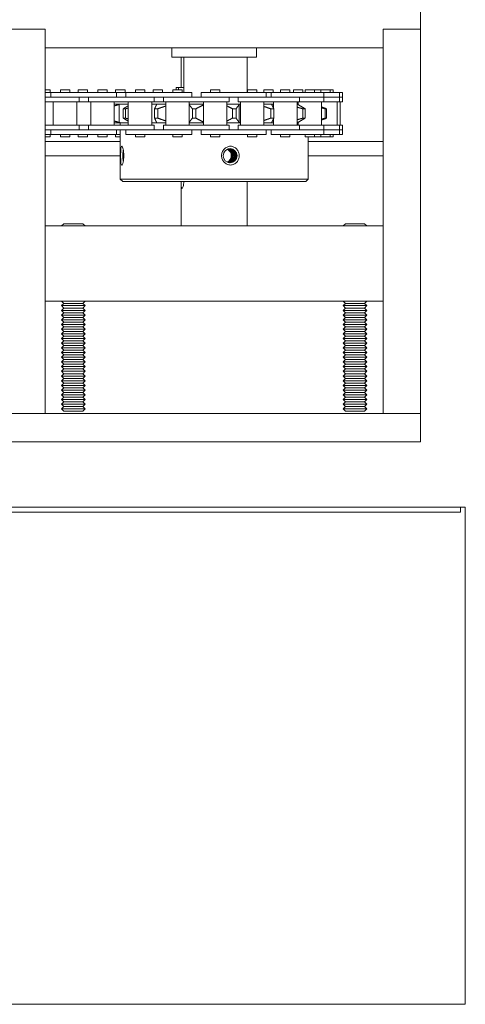
# Model space of a CAD drawing. Units: inches. Extents: x 10 to 1103, y 36 to 277.
# Drawn here: x 127 to 133, y 94 to 107 of the extents above; entities that cross this region are included whole.
import ezdxf

# ---------------------------------------------------------------- set-up
doc = ezdxf.new("R2010")
doc.units = ezdxf.units.IN
doc.header["$MEASUREMENT"] = 0
doc.layers.add('Can-Front-VIS', color=7, linetype='Continuous', lineweight=5)
doc.layers.add('FRONT-VIS', color=7, linetype='Continuous', lineweight=0)

# ---------------------------------------------------------------- blocks, each defined once
blk = doc.blocks.new('Opcon_FRONT')
at = {"layer": 'FRONT-VIS', "extrusion": (0, 1, 0)}
for p, q in [((26.312, 5.5), (26.312, 5.75)), ((20.812, 5.5), (21.312, 5.5)), ((20.812, 5.5), (21.312, 5.5)), ((21.312, 0.375), (21.312, 5.5)), ((21.312, 5.25), (21.312, 5.5)), ((25.812, 5.5), (25.812, 0.375)), ((25.812, 5.25), (25.812, 5.5)), ((25.812, 5.5), (26.312, 5.5)), ((25.812, 5.5), (26.312, 5.5)), ((26.312, 0.375), (26.312, 5.5)), ((21.312, 5.25), (25.812, 5.25)), ((23, 5.125), (23, 5.25)), ((24.125, 5.125), (24.125, 5.25)), ((23, 5.125), (24.125, 5.125)), ((23.125, 4.719), (23.125, 5.125)), ((23.158, 5.125), (23.158, 4.656)), ((24, 4.656), (24, 5.125)), ((21.377, 4.688), (21.312, 4.688)), ((21.389, 4.656), (21.312, 4.656)), ((21.464, 4.594), (21.312, 4.594)), ((21.377, 4.656), (21.377, 4.688)), ((21.678, 4.656), (21.389, 4.656)), ((21.389, 4.594), (21.389, 4.656)), ((21.678, 4.594), (21.464, 4.594)), ((21.474, 4.594), (21.678, 4.594)), ((21.514, 4.656), (21.514, 4.688)), ((21.639, 4.688), (21.514, 4.688)), ((21.639, 4.656), (21.639, 4.688)), ((21.963, 4.656), (21.678, 4.656)), ((21.678, 4.594), (21.963, 4.594)), ((21.751, 4.656), (21.751, 4.688)), ((21.876, 4.688), (21.751, 4.688)), ((21.764, 4.531), (21.764, 4.594)), ((21.876, 4.656), (21.876, 4.688)), ((21.888, 4.531), (21.888, 4.594)), ((22.263, 4.656), (21.963, 4.656)), ((21.963, 4.594), (22.178, 4.594)), ((22.178, 4.594), (21.963, 4.594)), ((22.013, 4.656), (22.013, 4.688)), ((22.138, 4.688), (22.013, 4.688)), ((22.138, 4.656), (22.138, 4.688)), ((22.463, 4.594), (22.178, 4.594)), ((22.25, 4.656), (22.25, 4.688)), ((22.375, 4.688), (22.25, 4.688)), ((22.263, 4.594), (22.263, 4.656)), ((22.388, 4.656), (22.263, 4.656)), ((22.375, 4.656), (22.375, 4.688)), ((22.677, 4.656), (22.388, 4.656)), ((22.388, 4.594), (22.388, 4.656)), ((22.677, 4.594), (22.463, 4.594)), ((22.474, 4.594), (22.677, 4.594)), ((22.513, 4.656), (22.513, 4.688)), ((22.638, 4.688), (22.513, 4.688)), ((22.638, 4.656), (22.638, 4.688)), ((22.963, 4.656), (22.677, 4.656)), ((22.677, 4.594), (22.963, 4.594)), ((22.875, 4.688), (22.75, 4.688)), ((22.75, 4.656), (22.75, 4.688)), ((22.763, 4.531), (22.763, 4.594)), ((22.875, 4.656), (22.875, 4.688)), ((22.888, 4.531), (22.888, 4.594)), ((23.263, 4.656), (22.963, 4.656)), ((22.963, 4.594), (23.177, 4.594)), ((23.177, 4.594), (22.963, 4.594)), ((23.013, 4.656), (23.013, 4.688)), ((23.138, 4.688), (23.013, 4.688)), ((23.054, 4.688), (23.054, 4.719)), ((23.054, 4.719), (23.086, 4.719)), ((23.086, 4.719), (23.158, 4.719)), ((23.086, 4.719), (23.086, 4.688)), ((23.138, 4.656), (23.138, 4.688)), ((23.462, 4.594), (23.177, 4.594)), ((23.263, 4.594), (23.263, 4.656)), ((23.707, 4.656), (23.387, 4.656)), ((23.387, 4.594), (23.387, 4.656)), ((23.654, 4.594), (23.462, 4.594)), ((23.473, 4.594), (23.707, 4.594)), ((23.637, 4.688), (23.512, 4.688)), ((23.512, 4.656), (23.512, 4.688)), ((23.637, 4.656), (23.637, 4.688)), ((23.988, 4.656), (23.707, 4.656)), ((23.707, 4.594), (23.988, 4.594)), ((23.762, 4.531), (23.762, 4.594)), ((23.88, 4.531), (23.88, 4.594)), ((24.255, 4.656), (23.988, 4.656)), ((24.234, 4.594), (23.988, 4.594)), ((23.988, 4.594), (24.234, 4.594)), ((24.005, 4.656), (24.005, 4.688)), ((24.012, 4.688), (24.005, 4.688)), ((24.13, 4.688), (24.012, 4.688)), ((24.13, 4.656), (24.13, 4.688)), ((24.343, 4.688), (24.222, 4.688)), ((24.222, 4.656), (24.222, 4.688)), ((24.487, 4.594), (24.234, 4.594)), ((24.322, 4.656), (24.255, 4.656)), ((24.255, 4.594), (24.255, 4.656)), ((24.696, 4.656), (24.322, 4.656)), ((24.322, 4.594), (24.322, 4.656)), ((24.347, 4.688), (24.343, 4.688)), ((24.347, 4.656), (24.347, 4.688)), ((24.447, 4.656), (24.447, 4.688)), ((24.469, 4.688), (24.447, 4.688)), ((24.572, 4.688), (24.469, 4.688)), ((24.487, 4.594), (24.696, 4.594)), ((24.572, 4.656), (24.572, 4.688)), ((24.617, 4.656), (24.617, 4.688)), ((24.729, 4.688), (24.617, 4.688)), ((24.696, 4.594), (24.65, 4.594)), ((24.883, 4.656), (24.696, 4.656)), ((24.696, 4.594), (24.883, 4.594)), ((24.697, 4.531), (24.697, 4.594)), ((24.742, 4.688), (24.729, 4.688)), ((24.742, 4.656), (24.742, 4.688)), ((24.774, 4.656), (24.774, 4.688)), ((24.811, 4.688), (24.774, 4.688)), ((24.899, 4.688), (24.811, 4.688)), ((25.024, 4.656), (24.883, 4.656)), ((25.024, 4.594), (24.883, 4.594)), ((24.883, 4.594), (25.024, 4.594)), ((24.981, 4.688), (24.899, 4.688)), ((24.899, 4.656), (24.899, 4.688)), ((24.981, 4.656), (24.981, 4.688)), ((25.106, 4.688), (24.981, 4.688)), ((25.024, 4.594), (25.024, 4.656)), ((25.231, 4.656), (25.024, 4.656)), ((25.024, 4.531), (25.024, 4.594)), ((25.139, 4.594), (25.024, 4.594)), ((25.106, 4.656), (25.106, 4.688)), ((25.147, 4.688), (25.106, 4.688)), ((25.172, 4.594), (25.139, 4.594)), ((25.139, 4.594), (25.231, 4.594)), ((25.147, 4.656), (25.147, 4.688)), ((25.231, 4.594), (25.205, 4.594)), ((25.231, 4.594), (25.231, 4.656)), ((25.272, 4.656), (25.231, 4.656)), ((25.231, 4.531), (25.231, 4.594)), ((25.272, 4.594), (25.231, 4.594)), ((25.231, 4.594), (25.272, 4.594)), ((25.272, 4.594), (25.272, 4.656)), ((25.272, 4.531), (25.272, 4.594)), ((21.312, 4.531), (21.464, 4.531)), ((21.42, 4.219), (21.42, 4.531)), ((21.464, 4.531), (21.764, 4.531)), ((21.732, 4.219), (21.732, 4.531)), ((21.764, 4.531), (21.888, 4.531)), ((21.888, 4.531), (22.178, 4.531)), ((21.92, 4.219), (21.92, 4.531)), ((22.178, 4.531), (22.463, 4.531)), ((22.232, 4.219), (22.232, 4.531)), ((22.234, 4.5), (22.232, 4.5)), ((22.234, 4.5), (22.324, 4.5)), ((22.299, 4.256), (22.299, 4.494)), ((22.419, 4.5), (22.324, 4.5)), ((22.419, 4.219), (22.419, 4.531)), ((22.463, 4.531), (22.763, 4.531)), ((22.732, 4.219), (22.732, 4.531)), ((22.797, 4.5), (22.732, 4.5)), ((22.763, 4.531), (22.888, 4.531)), ((22.797, 4.5), (22.919, 4.5)), ((22.888, 4.531), (23.177, 4.531)), ((22.919, 4.219), (22.919, 4.531)), ((23.177, 4.531), (23.462, 4.531)), ((23.231, 4.219), (23.231, 4.531)), ((23.231, 4.5), (23.419, 4.5)), ((23.419, 4.219), (23.419, 4.531)), ((23.462, 4.531), (23.762, 4.531)), ((23.731, 4.219), (23.731, 4.531)), ((23.731, 4.5), (23.903, 4.5)), ((23.88, 4.531), (24.234, 4.531)), ((23.896, 4.256), (23.896, 4.494)), ((23.911, 4.5), (23.903, 4.5)), ((23.911, 4.219), (23.911, 4.531)), ((24.224, 4.219), (24.224, 4.531)), ((24.224, 4.5), (24.328, 4.5)), ((24.234, 4.531), (24.487, 4.531)), ((24.353, 4.5), (24.328, 4.5)), ((24.353, 4.444), (24.353, 4.531)), ((24.487, 4.531), (24.697, 4.531)), ((24.666, 4.219), (24.666, 4.531)), ((24.666, 4.5), (24.669, 4.5)), ((24.681, 4.5), (24.669, 4.5)), ((24.681, 4.493), (24.681, 4.531)), ((24.697, 4.531), (25.024, 4.531)), ((24.993, 4.219), (24.993, 4.531)), ((25.024, 4.531), (25.139, 4.531)), ((25.139, 4.531), (25.231, 4.531)), ((25.199, 4.219), (25.199, 4.531)), ((25.231, 4.531), (25.272, 4.531)), ((25.241, 4.219), (25.241, 4.531)), ((22.383, 4.437), (22.351, 4.437)), ((22.351, 4.313), (22.351, 4.437)), ((22.383, 4.313), (22.383, 4.437)), ((22.81, 4.437), (22.769, 4.437)), ((22.769, 4.313), (22.769, 4.437)), ((22.81, 4.313), (22.81, 4.437)), ((23.318, 4.437), (23.272, 4.437)), ((23.272, 4.313), (23.272, 4.437)), ((23.318, 4.313), (23.318, 4.437)), ((23.853, 4.437), (23.807, 4.437)), ((23.807, 4.313), (23.807, 4.437)), ((23.853, 4.313), (23.853, 4.437)), ((24.356, 4.437), (24.315, 4.437)), ((24.315, 4.313), (24.315, 4.437)), ((24.356, 4.313), (24.356, 4.437)), ((24.774, 4.437), (24.742, 4.437)), ((24.742, 4.313), (24.742, 4.437)), ((24.774, 4.313), (24.774, 4.437)), ((25.06, 4.437), (25.041, 4.437)), ((25.041, 4.313), (25.041, 4.437)), ((25.06, 4.313), (25.06, 4.437)), ((21.464, 4.219), (21.312, 4.219)), ((21.764, 4.219), (21.464, 4.219)), ((21.888, 4.219), (21.764, 4.219)), ((21.764, 4.156), (21.764, 4.219)), ((22.178, 4.219), (21.888, 4.219)), ((21.888, 4.156), (21.888, 4.219)), ((22.463, 4.219), (22.178, 4.219)), ((22.232, 4.25), (22.234, 4.25)), ((22.324, 4.25), (22.234, 4.25)), ((22.312, 4.219), (22.312, 4.25)), ((22.324, 4.25), (22.419, 4.25)), ((22.351, 4.313), (22.383, 4.313)), ((22.763, 4.219), (22.463, 4.219)), ((22.732, 4.25), (22.797, 4.25)), ((22.763, 4.156), (22.763, 4.219)), ((22.769, 4.313), (22.81, 4.313)), ((22.919, 4.25), (22.797, 4.25)), ((22.888, 4.156), (22.888, 4.219)), ((23.177, 4.219), (22.888, 4.219)), ((23.462, 4.219), (23.177, 4.219)), ((23.419, 4.25), (23.231, 4.25)), ((23.272, 4.313), (23.318, 4.313)), ((23.762, 4.219), (23.462, 4.219)), ((23.903, 4.25), (23.731, 4.25)), ((23.762, 4.156), (23.762, 4.219)), ((23.807, 4.313), (23.853, 4.313)), ((24.234, 4.219), (23.88, 4.219)), ((23.88, 4.156), (23.88, 4.219)), ((23.903, 4.25), (23.911, 4.25)), ((24.328, 4.25), (24.224, 4.25)), ((24.487, 4.219), (24.234, 4.219)), ((24.315, 4.313), (24.356, 4.313)), ((24.328, 4.25), (24.353, 4.25)), ((24.353, 4.219), (24.353, 4.306)), ((24.697, 4.219), (24.487, 4.219)), ((24.669, 4.25), (24.666, 4.25)), ((24.669, 4.25), (24.681, 4.25)), ((24.681, 4.219), (24.681, 4.257)), ((25.024, 4.219), (24.697, 4.219)), ((24.697, 4.156), (24.697, 4.219)), ((24.742, 4.313), (24.774, 4.313)), ((25.024, 4.156), (25.024, 4.219)), ((25.139, 4.219), (25.024, 4.219)), ((25.041, 4.313), (25.06, 4.313)), ((25.231, 4.219), (25.139, 4.219)), ((25.231, 4.156), (25.231, 4.219)), ((25.272, 4.219), (25.231, 4.219)), ((25.272, 4.156), (25.272, 4.219)), ((21.312, 4.156), (21.464, 4.156)), ((21.312, 4.094), (21.389, 4.094)), ((21.377, 4.063), (21.377, 4.094)), ((21.389, 4.094), (21.389, 4.156)), ((21.389, 4.094), (21.678, 4.094)), ((21.464, 4.156), (21.678, 4.156)), ((21.678, 4.156), (21.464, 4.156)), ((21.514, 4.063), (21.514, 4.094)), ((21.639, 4.063), (21.639, 4.094)), ((21.963, 4.156), (21.678, 4.156)), ((21.678, 4.094), (21.963, 4.094)), ((21.751, 4.063), (21.751, 4.094)), ((21.876, 4.063), (21.876, 4.094)), ((22.178, 4.156), (21.963, 4.156)), ((21.963, 4.094), (22.263, 4.094)), ((21.974, 4.156), (22.178, 4.156)), ((22.013, 4.063), (22.013, 4.094)), ((22.138, 4.063), (22.138, 4.094)), ((22.178, 4.156), (22.463, 4.156)), ((22.25, 4.063), (22.25, 4.094)), ((22.263, 4.094), (22.263, 4.156)), ((22.263, 4.094), (22.312, 4.094)), ((22.312, 3.5), (22.312, 4.156)), ((22.388, 4.094), (22.388, 4.156)), ((22.388, 4.094), (22.677, 4.094)), ((22.677, 4.156), (22.463, 4.156)), ((22.463, 4.156), (22.677, 4.156)), ((22.513, 4.063), (22.513, 4.094)), ((22.638, 4.063), (22.638, 4.094)), ((22.963, 4.156), (22.677, 4.156)), ((22.677, 4.094), (22.963, 4.094)), ((23.177, 4.156), (22.963, 4.156)), ((22.963, 4.094), (23.263, 4.094)), ((22.973, 4.156), (23.177, 4.156)), ((23.013, 4.063), (23.013, 4.094)), ((23.138, 4.063), (23.138, 4.094)), ((23.177, 4.156), (23.462, 4.156)), ((23.263, 4.094), (23.263, 4.156)), ((23.387, 4.094), (23.387, 4.156)), ((23.387, 4.094), (23.707, 4.094)), ((23.707, 4.156), (23.462, 4.156)), ((23.462, 4.156), (23.707, 4.156)), ((23.512, 4.063), (23.512, 4.094)), ((23.637, 4.063), (23.637, 4.094)), ((23.988, 4.156), (23.707, 4.156)), ((23.707, 4.094), (23.988, 4.094)), ((23.988, 4.156), (24.234, 4.156)), ((24.09, 4.156), (23.988, 4.156)), ((23.988, 4.094), (24.255, 4.094)), ((24.005, 4.063), (24.005, 4.094)), ((24.13, 4.063), (24.13, 4.094)), ((24.234, 4.156), (24.487, 4.156)), ((24.255, 4.094), (24.255, 4.156)), ((24.322, 4.094), (24.322, 4.156)), ((24.322, 4.094), (24.696, 4.094)), ((24.447, 4.063), (24.447, 4.094)), ((24.487, 4.156), (24.696, 4.156)), ((24.696, 4.156), (24.487, 4.156)), ((24.572, 4.063), (24.572, 4.094)), ((24.883, 4.156), (24.696, 4.156)), ((24.696, 4.094), (24.883, 4.094)), ((24.774, 4.063), (24.774, 4.094)), ((24.883, 4.156), (25.024, 4.156)), ((25.017, 4.156), (24.883, 4.156)), ((24.883, 4.094), (25.024, 4.094)), ((24.899, 4.063), (24.899, 4.094)), ((24.981, 4.063), (24.981, 4.094)), ((25.024, 4.156), (25.021, 4.156)), ((25.024, 4.094), (25.024, 4.156)), ((25.024, 4.156), (25.139, 4.156)), ((25.024, 4.094), (25.231, 4.094)), ((25.106, 4.063), (25.106, 4.094)), ((25.139, 4.156), (25.231, 4.156)), ((25.231, 4.156), (25.139, 4.156)), ((25.147, 4.063), (25.147, 4.094)), ((25.231, 4.094), (25.231, 4.156)), ((25.231, 4.156), (25.272, 4.156)), ((25.272, 4.156), (25.231, 4.156)), ((25.231, 4.094), (25.272, 4.094)), ((25.272, 4.094), (25.272, 4.156)), ((21.312, 4.063), (21.377, 4.063)), ((21.312, 4), (22.312, 4)), ((21.514, 4.063), (21.639, 4.063)), ((21.751, 4.063), (21.876, 4.063)), ((22.013, 4.063), (22.138, 4.063)), ((22.25, 4.063), (22.312, 4.063)), ((22.513, 4.063), (22.638, 4.063)), ((23.013, 4.063), (23.138, 4.063)), ((23.512, 4.063), (23.637, 4.063)), ((24.005, 4.063), (24.012, 4.063)), ((24.012, 4.063), (24.13, 4.063)), ((24.447, 4.063), (24.469, 4.063)), ((24.469, 4.063), (24.572, 4.063)), ((24.774, 4.063), (24.811, 4.063)), ((24.811, 4.063), (24.899, 4.063)), ((24.812, 3.5), (24.812, 4.063)), ((24.812, 4), (25.812, 4)), ((24.899, 4.063), (24.981, 4.063)), ((24.981, 4.063), (25.106, 4.063)), ((25.106, 4.063), (25.147, 4.063)), ((21.312, 3.812), (22.312, 3.812)), ((24.812, 3.812), (25.812, 3.812)), ((22.312, 3.5), (24.812, 3.5)), ((22.344, 3.469), (22.312, 3.5)), ((24.781, 3.469), (22.344, 3.469)), ((23.125, 2.875), (23.125, 3.414)), ((24, 2.875), (24, 3.469)), ((24.781, 3.469), (24.812, 3.5)), ((21.562, 2.906), (21.531, 2.875)), ((21.812, 2.906), (21.562, 2.906)), ((21.812, 2.906), (21.844, 2.875)), ((25.312, 2.906), (25.281, 2.875)), ((25.562, 2.906), (25.312, 2.906)), ((25.562, 2.906), (25.594, 2.875)), ((25.812, 2.875), (21.312, 2.875)), ((21.312, 1.875), (21.312, 2.875)), ((25.812, 1.875), (25.812, 2.875)), ((21.312, 1.875), (25.812, 1.875)), ((21.562, 1.844), (21.531, 1.875)), ((21.562, 1.844), (21.531, 1.813)), ((21.812, 1.844), (21.562, 1.844)), ((21.812, 1.844), (21.844, 1.875)), ((21.812, 1.844), (21.844, 1.813)), ((25.312, 1.844), (25.281, 1.875)), ((25.312, 1.844), (25.281, 1.813)), ((25.562, 1.844), (25.312, 1.844)), ((25.562, 1.844), (25.594, 1.875)), ((25.562, 1.844), (25.594, 1.813)), ((21.531, 1.813), (21.844, 1.813)), ((21.562, 1.781), (21.531, 1.813)), ((21.562, 1.781), (21.531, 1.75)), ((21.531, 1.75), (21.844, 1.75)), ((21.562, 1.719), (21.531, 1.75)), ((21.562, 1.719), (21.531, 1.688)), ((21.812, 1.781), (21.562, 1.781)), ((21.812, 1.719), (21.562, 1.719)), ((21.812, 1.781), (21.844, 1.813)), ((21.812, 1.781), (21.844, 1.75)), ((21.812, 1.719), (21.844, 1.75)), ((21.812, 1.719), (21.844, 1.688)), ((25.281, 1.813), (25.594, 1.813)), ((25.312, 1.781), (25.281, 1.813)), ((25.312, 1.781), (25.281, 1.75)), ((25.281, 1.75), (25.594, 1.75)), ((25.312, 1.719), (25.281, 1.75)), ((25.312, 1.719), (25.281, 1.688)), ((25.562, 1.781), (25.312, 1.781)), ((25.562, 1.719), (25.312, 1.719)), ((25.562, 1.781), (25.594, 1.813)), ((25.562, 1.781), (25.594, 1.75)), ((25.562, 1.719), (25.594, 1.75)), ((25.562, 1.719), (25.594, 1.688)), ((21.531, 1.688), (21.844, 1.688)), ((21.562, 1.656), (21.531, 1.688)), ((21.562, 1.656), (21.531, 1.625)), ((21.531, 1.625), (21.844, 1.625)), ((21.562, 1.594), (21.531, 1.625)), ((21.562, 1.594), (21.531, 1.563)), ((21.812, 1.656), (21.562, 1.656)), ((21.812, 1.594), (21.562, 1.594)), ((21.812, 1.656), (21.844, 1.688)), ((21.812, 1.656), (21.844, 1.625)), ((21.812, 1.594), (21.844, 1.625)), ((21.812, 1.594), (21.844, 1.563)), ((25.281, 1.688), (25.594, 1.688)), ((25.312, 1.656), (25.281, 1.688)), ((25.312, 1.656), (25.281, 1.625)), ((25.281, 1.625), (25.594, 1.625)), ((25.312, 1.594), (25.281, 1.625)), ((25.312, 1.594), (25.281, 1.563)), ((25.562, 1.656), (25.312, 1.656)), ((25.562, 1.594), (25.312, 1.594)), ((25.562, 1.656), (25.594, 1.688)), ((25.562, 1.656), (25.594, 1.625)), ((25.562, 1.594), (25.594, 1.625)), ((25.562, 1.594), (25.594, 1.563)), ((21.531, 1.563), (21.844, 1.563)), ((21.562, 1.531), (21.531, 1.563)), ((21.562, 1.531), (21.531, 1.5)), ((21.531, 1.5), (21.844, 1.5)), ((21.562, 1.469), (21.531, 1.5)), ((21.562, 1.469), (21.531, 1.438)), ((21.812, 1.531), (21.562, 1.531)), ((21.812, 1.469), (21.562, 1.469)), ((21.812, 1.531), (21.844, 1.563)), ((21.812, 1.531), (21.844, 1.5)), ((21.812, 1.469), (21.844, 1.5)), ((21.812, 1.469), (21.844, 1.438)), ((25.281, 1.563), (25.594, 1.563)), ((25.312, 1.531), (25.281, 1.563)), ((25.312, 1.531), (25.281, 1.5)), ((25.281, 1.5), (25.594, 1.5)), ((25.312, 1.469), (25.281, 1.5)), ((25.312, 1.469), (25.281, 1.438)), ((25.562, 1.531), (25.312, 1.531)), ((25.562, 1.469), (25.312, 1.469)), ((25.562, 1.531), (25.594, 1.563)), ((25.562, 1.531), (25.594, 1.5)), ((25.562, 1.469), (25.594, 1.5)), ((25.562, 1.469), (25.594, 1.438)), ((21.531, 1.438), (21.844, 1.438)), ((21.562, 1.406), (21.531, 1.438)), ((21.562, 1.406), (21.531, 1.375)), ((21.531, 1.375), (21.844, 1.375)), ((21.562, 1.344), (21.531, 1.375)), ((21.562, 1.344), (21.531, 1.313)), ((21.531, 1.313), (21.844, 1.313)), ((21.562, 1.281), (21.531, 1.313)), ((21.812, 1.406), (21.562, 1.406)), ((21.812, 1.344), (21.562, 1.344)), ((21.812, 1.406), (21.844, 1.438)), ((21.812, 1.406), (21.844, 1.375)), ((21.812, 1.344), (21.844, 1.375)), ((21.812, 1.344), (21.844, 1.313)), ((21.812, 1.281), (21.844, 1.313)), ((25.281, 1.438), (25.594, 1.438)), ((25.312, 1.406), (25.281, 1.438)), ((25.312, 1.406), (25.281, 1.375)), ((25.281, 1.375), (25.594, 1.375)), ((25.312, 1.344), (25.281, 1.375)), ((25.312, 1.344), (25.281, 1.313)), ((25.281, 1.313), (25.594, 1.313)), ((25.312, 1.281), (25.281, 1.313)), ((25.562, 1.406), (25.312, 1.406)), ((25.562, 1.344), (25.312, 1.344)), ((25.562, 1.406), (25.594, 1.438)), ((25.562, 1.406), (25.594, 1.375)), ((25.562, 1.344), (25.594, 1.375)), ((25.562, 1.344), (25.594, 1.313)), ((25.562, 1.281), (25.594, 1.313)), ((21.562, 1.281), (21.531, 1.25)), ((21.531, 1.25), (21.844, 1.25)), ((21.562, 1.219), (21.531, 1.25)), ((21.562, 1.219), (21.531, 1.188)), ((21.531, 1.188), (21.844, 1.188)), ((21.562, 1.156), (21.531, 1.188)), ((21.812, 1.281), (21.562, 1.281)), ((21.812, 1.219), (21.562, 1.219)), ((21.812, 1.281), (21.844, 1.25)), ((21.812, 1.219), (21.844, 1.25)), ((21.812, 1.219), (21.844, 1.188)), ((21.812, 1.156), (21.844, 1.188)), ((25.312, 1.281), (25.281, 1.25)), ((25.281, 1.25), (25.594, 1.25)), ((25.312, 1.219), (25.281, 1.25)), ((25.312, 1.219), (25.281, 1.188)), ((25.281, 1.188), (25.594, 1.188)), ((25.312, 1.156), (25.281, 1.188)), ((25.562, 1.281), (25.312, 1.281)), ((25.562, 1.219), (25.312, 1.219)), ((25.562, 1.281), (25.594, 1.25)), ((25.562, 1.219), (25.594, 1.25)), ((25.562, 1.219), (25.594, 1.188)), ((25.562, 1.156), (25.594, 1.188)), ((21.562, 1.156), (21.531, 1.125)), ((21.531, 1.125), (21.844, 1.125)), ((21.562, 1.094), (21.531, 1.125)), ((21.562, 1.094), (21.531, 1.063)), ((21.531, 1.063), (21.844, 1.063)), ((21.562, 1.031), (21.531, 1.063)), ((21.812, 1.156), (21.562, 1.156)), ((21.812, 1.094), (21.562, 1.094)), ((21.812, 1.156), (21.844, 1.125)), ((21.812, 1.094), (21.844, 1.125)), ((21.812, 1.094), (21.844, 1.063)), ((21.812, 1.031), (21.844, 1.063)), ((25.312, 1.156), (25.281, 1.125)), ((25.281, 1.125), (25.594, 1.125)), ((25.312, 1.094), (25.281, 1.125)), ((25.312, 1.094), (25.281, 1.063)), ((25.281, 1.063), (25.594, 1.063)), ((25.312, 1.031), (25.281, 1.063)), ((25.562, 1.156), (25.312, 1.156)), ((25.562, 1.094), (25.312, 1.094)), ((25.562, 1.156), (25.594, 1.125)), ((25.562, 1.094), (25.594, 1.125)), ((25.562, 1.094), (25.594, 1.063)), ((25.562, 1.031), (25.594, 1.063)), ((21.562, 1.031), (21.531, 1)), ((21.531, 1), (21.844, 1)), ((21.562, 0.969), (21.531, 1)), ((21.562, 0.969), (21.531, 0.938)), ((21.531, 0.938), (21.844, 0.938)), ((21.562, 0.906), (21.531, 0.938)), ((21.812, 1.031), (21.562, 1.031)), ((21.812, 0.969), (21.562, 0.969)), ((21.812, 1.031), (21.844, 1)), ((21.812, 0.969), (21.844, 1)), ((21.812, 0.969), (21.844, 0.938)), ((21.812, 0.906), (21.844, 0.938)), ((25.312, 1.031), (25.281, 1)), ((25.281, 1), (25.594, 1)), ((25.312, 0.969), (25.281, 1)), ((25.312, 0.969), (25.281, 0.938)), ((25.281, 0.938), (25.594, 0.938)), ((25.312, 0.906), (25.281, 0.938)), ((25.562, 1.031), (25.312, 1.031)), ((25.562, 0.969), (25.312, 0.969)), ((25.562, 1.031), (25.594, 1)), ((25.562, 0.969), (25.594, 1)), ((25.562, 0.969), (25.594, 0.938)), ((25.562, 0.906), (25.594, 0.938)), ((21.562, 0.906), (21.531, 0.875)), ((21.531, 0.875), (21.844, 0.875)), ((21.562, 0.844), (21.531, 0.875)), ((21.562, 0.844), (21.531, 0.813)), ((21.531, 0.813), (21.844, 0.813)), ((21.562, 0.781), (21.531, 0.813)), ((21.812, 0.906), (21.562, 0.906)), ((21.812, 0.844), (21.562, 0.844)), ((21.812, 0.906), (21.844, 0.875)), ((21.812, 0.844), (21.844, 0.875)), ((21.812, 0.844), (21.844, 0.813)), ((21.812, 0.781), (21.844, 0.813)), ((25.312, 0.906), (25.281, 0.875)), ((25.281, 0.875), (25.594, 0.875)), ((25.312, 0.844), (25.281, 0.875)), ((25.312, 0.844), (25.281, 0.813)), ((25.281, 0.813), (25.594, 0.813)), ((25.312, 0.781), (25.281, 0.813)), ((25.562, 0.906), (25.312, 0.906)), ((25.562, 0.844), (25.312, 0.844)), ((25.562, 0.906), (25.594, 0.875)), ((25.562, 0.844), (25.594, 0.875)), ((25.562, 0.844), (25.594, 0.813)), ((25.562, 0.781), (25.594, 0.813)), ((21.562, 0.781), (21.531, 0.75)), ((21.531, 0.75), (21.844, 0.75)), ((21.562, 0.719), (21.531, 0.75)), ((21.562, 0.719), (21.531, 0.688)), ((21.531, 0.688), (21.844, 0.688)), ((21.562, 0.656), (21.531, 0.688)), ((21.562, 0.656), (21.531, 0.625)), ((21.812, 0.781), (21.562, 0.781)), ((21.812, 0.719), (21.562, 0.719)), ((21.812, 0.656), (21.562, 0.656)), ((21.812, 0.781), (21.844, 0.75)), ((21.812, 0.719), (21.844, 0.75)), ((21.812, 0.719), (21.844, 0.688)), ((21.812, 0.656), (21.844, 0.688)), ((21.812, 0.656), (21.844, 0.625)), ((25.312, 0.781), (25.281, 0.75)), ((25.281, 0.75), (25.594, 0.75)), ((25.312, 0.719), (25.281, 0.75)), ((25.312, 0.719), (25.281, 0.688)), ((25.281, 0.688), (25.594, 0.688)), ((25.312, 0.656), (25.281, 0.688)), ((25.312, 0.656), (25.281, 0.625)), ((25.562, 0.781), (25.312, 0.781)), ((25.562, 0.719), (25.312, 0.719)), ((25.562, 0.656), (25.312, 0.656)), ((25.562, 0.781), (25.594, 0.75)), ((25.562, 0.719), (25.594, 0.75)), ((25.562, 0.719), (25.594, 0.688)), ((25.562, 0.656), (25.594, 0.688)), ((25.562, 0.656), (25.594, 0.625)), ((21.531, 0.625), (21.844, 0.625)), ((21.562, 0.594), (21.531, 0.625)), ((21.562, 0.594), (21.531, 0.563)), ((21.531, 0.563), (21.844, 0.563)), ((21.562, 0.531), (21.531, 0.563)), ((21.562, 0.531), (21.531, 0.5)), ((21.812, 0.594), (21.562, 0.594)), ((21.812, 0.531), (21.562, 0.531)), ((21.812, 0.594), (21.844, 0.625)), ((21.812, 0.594), (21.844, 0.563)), ((21.812, 0.531), (21.844, 0.563)), ((21.812, 0.531), (21.844, 0.5)), ((25.281, 0.625), (25.594, 0.625)), ((25.312, 0.594), (25.281, 0.625)), ((25.312, 0.594), (25.281, 0.563)), ((25.281, 0.563), (25.594, 0.563)), ((25.312, 0.531), (25.281, 0.563)), ((25.312, 0.531), (25.281, 0.5)), ((25.562, 0.594), (25.312, 0.594)), ((25.562, 0.531), (25.312, 0.531)), ((25.562, 0.594), (25.594, 0.625)), ((25.562, 0.594), (25.594, 0.563)), ((25.562, 0.531), (25.594, 0.563)), ((25.562, 0.531), (25.594, 0.5)), ((21.531, 0.5), (21.844, 0.5)), ((21.562, 0.469), (21.531, 0.5)), ((21.562, 0.469), (21.531, 0.438)), ((21.531, 0.438), (21.844, 0.438)), ((21.562, 0.406), (21.531, 0.438)), ((21.812, 0.469), (21.562, 0.469)), ((21.812, 0.406), (21.562, 0.406)), ((21.812, 0.469), (21.844, 0.5)), ((21.812, 0.469), (21.844, 0.438)), ((21.812, 0.406), (21.844, 0.438)), ((25.281, 0.5), (25.594, 0.5)), ((25.312, 0.469), (25.281, 0.5)), ((25.312, 0.469), (25.281, 0.438)), ((25.281, 0.438), (25.594, 0.438)), ((25.312, 0.406), (25.281, 0.438)), ((25.562, 0.469), (25.312, 0.469)), ((25.562, 0.406), (25.312, 0.406)), ((25.562, 0.469), (25.594, 0.5)), ((25.562, 0.469), (25.594, 0.438)), ((25.562, 0.406), (25.594, 0.438)), ((0, 0.375), (26.312, 0.375)), ((26.312, 0), (26.312, 0.375)), ((0, 0), (26.312, 0))]:
    blk.add_line(p, q, dxfattribs=at)
at = {"layer": 'FRONT-VIS'}
for centre, major_axis, ratio, start_param, end_param in [((22.362, 3.812), (0, -0.0938), 0.173648, 3.822193, 5.602585), ((23.698, 3.812), (0, 0.0938), 0.984808, 3.565615, 5.859163), ((23.709, 3.812), (0, 0.0938), 0.984808, 3.501998, 5.92278), ((23.72, 3.812), (0, 0.0938), 0.984808, 3.439874, 5.984904), ((23.731, 3.812), (0, 0.0938), 0.984808, 3.378917, 6.045861), ((23.742, 3.812), (0, 0.0938), 0.984808, 3.318846, 6.105932), ((23.752, 3.812), (0, 0.0938), 0.984808, 3.259416, 6.165362), ((23.763, 3.812), (0, 0.0938), 0.984808, 3.200402, 6.224376)]:
    blk.add_ellipse(centre, major_axis=major_axis, ratio=ratio, start_param=start_param, end_param=end_param, dxfattribs=at)
blk.add_ellipse((23.774, 3.812), major_axis=(0, 0.0938), ratio=0.984808, dxfattribs=at)
for points in [[(22.234, 4.5), (22.233, 4.5), (22.233, 4.499), (22.232, 4.499)], [(22.299, 4.494), (22.307, 4.496), (22.316, 4.498), (22.324, 4.5)], [(22.797, 4.5), (22.798, 4.498), (22.797, 4.496), (22.796, 4.494)], [(23.896, 4.494), (23.898, 4.496), (23.9, 4.498), (23.903, 4.5)], [(24.329, 4.494), (24.328, 4.496), (24.327, 4.498), (24.328, 4.5)], [(24.678, 4.494), (24.675, 4.496), (24.672, 4.498), (24.669, 4.5)], [(22.232, 4.251), (22.233, 4.251), (22.233, 4.25), (22.234, 4.25)], [(22.324, 4.25), (22.316, 4.252), (22.307, 4.254), (22.299, 4.256)], [(22.796, 4.256), (22.797, 4.254), (22.798, 4.252), (22.797, 4.25)], [(23.903, 4.25), (23.9, 4.252), (23.898, 4.254), (23.896, 4.256)], [(24.328, 4.25), (24.327, 4.252), (24.328, 4.254), (24.329, 4.256)], [(24.669, 4.25), (24.672, 4.252), (24.675, 4.254), (24.678, 4.256)]]:
    blk.add_open_spline(points, degree=3, dxfattribs=at)
for points, weights in [([(22.299, 4.494), (22.266, 4.485), (22.232, 4.476)], [1.00082045967, 1.00186658382, 1.00238054782]), ([(22.351, 4.437), (22.387, 4.459), (22.419, 4.478)], [1.00222971367, 1.00348951095, 1.00229716046]), ([(22.769, 4.437), (22.783, 4.468), (22.796, 4.494)], [1.00222971367, 1.00403064329, 1.00082040696]), ([(22.919, 4.475), (22.867, 4.457), (22.81, 4.437)], [1.00244833782, 1.00340362589, 1.00222971372]), ([(23.272, 4.437), (23.25, 4.466), (23.231, 4.49)], [1.00222971367, 1.00390535583, 1.00124281505]), ([(23.419, 4.489), (23.371, 4.465), (23.318, 4.437)], [1.00134623665, 1.00387228039, 1.00222971372]), ([(23.807, 4.437), (23.767, 4.458), (23.731, 4.477)], [1.00222971367, 1.00344934053, 1.00237070682]), ([(23.896, 4.494), (23.876, 4.468), (23.853, 4.437)], [1.00082045967, 1.00403062859, 1.00222971372]), ([(24.315, 4.437), (24.268, 4.454), (24.224, 4.469)], [1.00222971367, 1.0032065635, 1.00270906224]), ([(24.329, 4.494), (24.342, 4.468), (24.356, 4.437)], [1.00082045967, 1.00403062859, 1.00222971372]), ([(24.678, 4.494), (24.723, 4.468), (24.774, 4.437)], [1.00082045967, 1.00403062859, 1.00222971372]), ([(22.419, 4.448), (22.401, 4.443), (22.383, 4.437)], [1.00270069167, 1.00253919419, 1.00222971372]), ([(24.742, 4.437), (24.703, 4.449), (24.666, 4.459)], [1.00222971367, 1.00288898212, 1.00287671366]), ([(24.993, 4.462), (25.026, 4.45), (25.06, 4.437)], [1.00285817175, 1.00298714617, 1.00222971372]), ([(25.041, 4.437), (25.017, 4.444), (24.993, 4.45)], [1.00222971367, 1.00261115233, 1.00276779181]), ([(22.232, 4.274), (22.266, 4.265), (22.299, 4.256)], [1.00238054782, 1.00186658382, 1.00082045967]), ([(22.419, 4.272), (22.387, 4.291), (22.351, 4.313)], [1.00229716046, 1.00348951095, 1.00222971367]), ([(22.383, 4.313), (22.401, 4.307), (22.419, 4.302)], [1.00222971372, 1.00253919419, 1.00270069167]), ([(22.796, 4.256), (22.783, 4.282), (22.769, 4.313)], [1.00082040696, 1.00403064329, 1.00222971367]), ([(22.81, 4.313), (22.867, 4.293), (22.919, 4.275)], [1.00222971372, 1.00340362589, 1.00244833782]), ([(23.231, 4.26), (23.25, 4.284), (23.272, 4.313)], [1.00124281505, 1.00390535583, 1.00222971367]), ([(23.318, 4.313), (23.371, 4.285), (23.419, 4.261)], [1.00222971372, 1.00387228039, 1.00134623665]), ([(23.731, 4.273), (23.767, 4.292), (23.807, 4.313)], [1.00237070682, 1.00344934053, 1.00222971367]), ([(23.853, 4.313), (23.876, 4.282), (23.896, 4.256)], [1.00222971372, 1.00403062859, 1.00082045967]), ([(24.224, 4.281), (24.268, 4.296), (24.315, 4.313)], [1.00270906224, 1.0032065635, 1.00222971367]), ([(24.356, 4.313), (24.342, 4.282), (24.329, 4.256)], [1.00222971372, 1.00403062859, 1.00082045967]), ([(24.666, 4.291), (24.703, 4.301), (24.742, 4.313)], [1.00287671366, 1.00288898212, 1.00222971367]), ([(24.774, 4.313), (24.723, 4.282), (24.678, 4.256)], [1.00222971372, 1.00403062859, 1.00082045967]), ([(25.06, 4.313), (25.026, 4.3), (24.993, 4.288)], [1.00222971372, 1.00298714617, 1.00285817175]), ([(24.993, 4.3), (25.017, 4.306), (25.041, 4.313)], [1.00276779181, 1.00261115233, 1.00222971367])]:
    blk.add_rational_spline(points, weights, degree=2, dxfattribs=at)
for points, knots in [([(22.331, 3.688), (22.329, 3.688), (22.326, 3.691), (22.322, 3.704), (22.321, 3.714), (22.318, 3.737), (22.318, 3.751), (22.317, 3.781), (22.316, 3.797), (22.316, 3.812), (22.316, 3.828), (22.317, 3.844), (22.318, 3.874), (22.318, 3.888), (22.321, 3.91), (22.322, 3.92), (22.326, 3.934), (22.329, 3.938), (22.331, 3.938)], [0.5525559, 0.5525559, 0.5525559, 0.5525559, 0.598848, 0.598848, 0.64514, 0.64514, 0.6909368, 0.6909368, 0.7367335, 0.7367335, 0.7367335, 0.7819702, 0.7819702, 0.8272069, 0.8272069, 0.8740647, 0.8740647, 0.9209226, 0.9209226, 0.9209226, 0.9209226]), ([(22.331, 3.938), (22.334, 3.938), (22.337, 3.934), (22.344, 3.92), (22.347, 3.91), (22.352, 3.888), (22.354, 3.874), (22.357, 3.844), (22.358, 3.828), (22.358, 3.797), (22.357, 3.781), (22.354, 3.751), (22.352, 3.737), (22.347, 3.714), (22.344, 3.704), (22.337, 3.691), (22.334, 3.688), (22.331, 3.688)], [0.1841891, 0.1841891, 0.1841891, 0.1841891, 0.231047, 0.231047, 0.2779048, 0.2779048, 0.3231416, 0.3231416, 0.3683783, 0.3683783, 0.414175, 0.414175, 0.4599717, 0.4599717, 0.5062638, 0.5062638, 0.5525559, 0.5525559, 0.5525559, 0.5525559]), ([(23.78, 3.688), (23.764, 3.688), (23.748, 3.691), (23.718, 3.705), (23.705, 3.715), (23.684, 3.737), (23.675, 3.751), (23.664, 3.781), (23.661, 3.797), (23.661, 3.812), (23.661, 3.828), (23.664, 3.844), (23.676, 3.874), (23.684, 3.888), (23.705, 3.911), (23.719, 3.921), (23.748, 3.934), (23.764, 3.938), (23.78, 3.938)], [0.5525443, 0.5525443, 0.5525443, 0.5525443, 0.5994022, 0.5994022, 0.6462601, 0.6462601, 0.6914968, 0.6914968, 0.7367335, 0.7367335, 0.7367335, 0.7825302, 0.7825302, 0.8283269, 0.8283269, 0.874619, 0.874619, 0.9209111, 0.9209111, 0.9209111, 0.9209111]), ([(23.78, 3.938), (23.795, 3.938), (23.811, 3.934), (23.84, 3.921), (23.853, 3.911), (23.873, 3.888), (23.882, 3.874), (23.893, 3.844), (23.896, 3.828), (23.896, 3.797), (23.893, 3.781), (23.882, 3.751), (23.874, 3.737), (23.854, 3.715), (23.841, 3.705), (23.811, 3.691), (23.795, 3.688), (23.78, 3.688)], [0.1841776, 0.1841776, 0.1841776, 0.1841776, 0.2304697, 0.2304697, 0.2767618, 0.2767618, 0.3225585, 0.3225585, 0.3683552, 0.3683552, 0.4135919, 0.4135919, 0.4588286, 0.4588286, 0.5056865, 0.5056865, 0.5525443, 0.5525443, 0.5525443, 0.5525443]), ([(23.132, 3.375), (23.13, 3.375), (23.128, 3.377), (23.126, 3.387), (23.125, 3.394), (23.125, 3.411), (23.125, 3.421), (23.125, 3.444), (23.125, 3.457), (23.125, 3.469)], [-0.1417316, -0.1417316, -0.1417316, -0.1417316, -0.1063, -0.1063, -0.0708684, -0.0708684, -0.0354342, -0.0354342, 0, 0, 0, 0]), ([(23.158, 3.469), (23.158, 3.457), (23.157, 3.444), (23.153, 3.421), (23.151, 3.411), (23.145, 3.394), (23.142, 3.387), (23.136, 3.377), (23.134, 3.375), (23.132, 3.375)], [-0.2834631, -0.2834631, -0.2834631, -0.2834631, -0.2480289, -0.2480289, -0.2125947, -0.2125947, -0.1771631, -0.1771631, -0.1417316, -0.1417316, -0.1417316, -0.1417316])]:
    blk.add_open_spline(points, degree=3, knots=knots, dxfattribs=at)

msp = doc.modelspace()

# ---------------------------------------------------------------- linework, layer by layer
at = {"layer": 'Can-Front-VIS', "extrusion": (0, 1, 6.12303e-17)}
for p, q in [((132.5285264, 100.59375), (100.5, 100.59375)), ((132.5285264, 100.59375), (132.5910264, 100.59375)), ((132.5285264, 100.53125), (132.5285264, 100.59375)), ((132.5910264, 93.96875), (132.5910264, 100.59375)), ((132.5285264, 100.53125), (100.5, 100.53125)), ((100.5, 93.96875), (132.5910264, 93.96875))]:
    msp.add_line(p, q, dxfattribs=at)

# ---------------------------------------------------------------- block references
at = {"layer": 'FRONT-VIS'}
msp.add_blockref('Opcon_FRONT', (105.6847764, 101.46875), dxfattribs=at)

doc.saveas('drawing.dxf')
